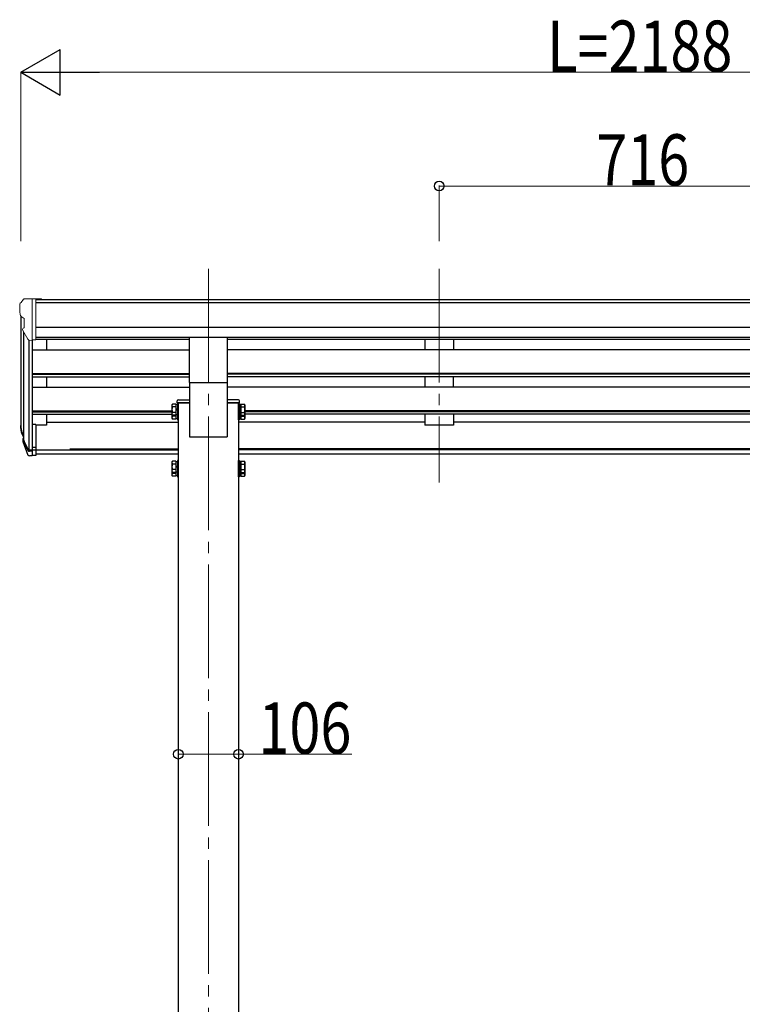
# Model space of a CAD drawing. Units: millimetres. Extents: x 0 to 16820, y 0 to 11880.
# Drawn here: x 5845 to 7116, y 4306 to 6038 of the extents above; entities that cross this region are included whole.
import ezdxf

# ---------------------------------------------------------------- set-up
doc = ezdxf.new("R2010")
doc.units = ezdxf.units.MM
doc.linetypes.add('YCENTER_1', pattern=[13, 10, -1, 1, -1])
for name, color, linetype, lineweight in [('YKK_12', 2, 'Continuous', 13), ('YKK_13', 4, 'Continuous', 30), ('YKK_A1', 4, 'Continuous', 30), ('YKK_D', 6, 'Continuous', 13)]:
    doc.layers.add(name, color=color, linetype=linetype, lineweight=lineweight)
doc.styles.add('text-b', font='extslim2.shx', dxfattribs={"width": 0.8, "bigfont": 'extfont2.shx'})

msp = doc.modelspace()

# ---------------------------------------------------------------- linework, layer by layer
at = {"layer": 'YKK_12', "linetype": 'YCENTER_1', "ltscale": 20}
for p, q in [((6176.5, 5600.1), (6176.5, 2554.5)), ((6582.5, 5600.1), (6582.5, 5224.1))]:
    msp.add_line(p, q, dxfattribs=at)
at = {"layer": 'YKK_13', "linetype": 'Continuous', "lineweight": 13, "ltscale": 0.5}
for p, q in [((5851.4, 5546.6), (5847.3, 5540.8)), ((5854.5, 5547.2), (5852.2, 5547)), ((5854.5, 5547.2), (5873, 5547.2)), ((5866.5, 5474.2), (5866.5, 5547.2)), ((5873, 5547.2), (5883, 5547.1)), ((5873, 5475.2), (5873, 5547.2)), ((5883, 5545.6), (5883, 5547.1)), ((5844.5, 5537.8), (5844.5, 5537.2)), ((5847, 5516), (5852.4, 5512.9)), ((5852.5, 5512.6), (5852.5, 5496.4)), ((5858.9, 5476), (5849.9, 5491.6)), ((5866.5, 5474.2), (5861.3, 5474.5)), ((5873, 5475.2), (5866.5, 5475.2))]:
    msp.add_line(p, q, dxfattribs=at)
at = {"layer": 'YKK_13', "ltscale": 20}
for p, q in [((6143, 5400.3), (6143, 5478.6)), ((6210, 5400.3), (6210, 5478.6)), ((6143, 5400.3), (6210, 5400.3))]:
    msp.add_line(p, q, dxfattribs=at)
at = {"layer": 'YKK_13', "linetype": 'Continuous'}
for p, q in [((6123.7, 5369.6), (6143.5, 5369.6)), ((6143.5, 5369.6), (6143.5, 5364.1)), ((6209.5, 5369.6), (6209.5, 5364.1)), ((6229.3, 5369.6), (6209.5, 5369.6)), ((6121.5, 5364.1), (6121.7, 5367.8)), ((6143.5, 5364.1), (6121.5, 5364.1)), ((6209.5, 5364.1), (6231.5, 5364.1)), ((6231.5, 5364.1), (6231.3, 5367.8))]:
    msp.add_line(p, q, dxfattribs=at)
at = {"layer": 'YKK_13', "linetype": 'Continuous', "ltscale": 2}
for p, q in [((6112.4, 5360.9), (6113.2, 5362.2)), ((6112.4, 5360.9), (6112.4, 5343.9)), ((6119.4, 5362.2), (6113.2, 5362.2)), ((6119.4, 5357.3), (6113.2, 5357.3)), ((6119.4, 5362.2), (6119.4, 5342.6)), ((6121.9, 5361.1), (6119.4, 5361.1)), ((6121.9, 5353.1), (6119.4, 5353.1)), ((6121.9, 5351.6), (6119.4, 5351.6)), ((6123.5, 5363.4), (6121.9, 5363.4)), ((6121.9, 5363.4), (6121.9, 5341.4)), ((6121.9, 5361.1), (6121.9, 5343.6)), ((6123.5, 5341.4), (6123.5, 5363.4)), ((6229.5, 5341.4), (6229.5, 5363.4)), ((6229.5, 5363.4), (6231.1, 5363.4)), ((6231.1, 5363.4), (6231.1, 5341.4)), ((6231.1, 5361.1), (6233.6, 5361.1)), ((6231.1, 5361.1), (6231.1, 5343.6)), ((6231.1, 5353.1), (6233.6, 5353.1)), ((6231.1, 5351.6), (6233.6, 5351.6)), ((6233.6, 5362.2), (6239.8, 5362.2)), ((6233.6, 5362.2), (6233.6, 5342.6)), ((6233.6, 5357.3), (6239.8, 5357.3)), ((6240.6, 5360.9), (6239.8, 5362.2)), ((6240.6, 5360.9), (6240.6, 5343.9)), ((6112.4, 5343.9), (6113.2, 5342.6)), ((6112.4, 5343.9), (6112.4, 5337.1)), ((6112.4, 5337.1), (6113.2, 5335.8)), ((6119.4, 5347.5), (6113.2, 5347.5)), ((6119.4, 5342.6), (6113.2, 5342.6)), ((6119.4, 5340.7), (6113.2, 5340.7)), ((6119.4, 5335.8), (6113.2, 5335.8)), ((6119.4, 5343.6), (6121.9, 5343.6)), ((6119.4, 5343.6), (6119.4, 5335.8)), ((6119.4, 5336.8), (6121.9, 5336.8)), ((6121.9, 5343.6), (6121.9, 5336.8)), ((6121.9, 5341.4), (6123.5, 5341.4)), ((6121.9, 5341.4), (6121.9, 5334.6)), ((6121.9, 5334.6), (6123.5, 5334.6)), ((6123.5, 5334.6), (6123.5, 5341.4)), ((6231.1, 5341.4), (6229.5, 5341.4)), ((6229.5, 5334.6), (6229.5, 5341.4)), ((6231.1, 5334.6), (6229.5, 5334.6)), ((6233.6, 5343.6), (6231.1, 5343.6)), ((6231.1, 5343.6), (6231.1, 5336.8)), ((6231.1, 5341.4), (6231.1, 5334.6)), ((6233.6, 5336.8), (6231.1, 5336.8)), ((6233.6, 5347.5), (6239.8, 5347.5)), ((6233.6, 5343.6), (6233.6, 5335.8)), ((6233.6, 5342.6), (6239.8, 5342.6)), ((6233.6, 5340.7), (6239.8, 5340.7)), ((6233.6, 5335.8), (6239.8, 5335.8)), ((6240.6, 5343.9), (6239.8, 5342.6)), ((6240.6, 5337.1), (6239.8, 5335.8)), ((6240.6, 5343.9), (6240.6, 5337.1)), ((6112.4, 5260.3), (6113.2, 5261.6)), ((6112.4, 5260.3), (6112.4, 5243.3)), ((6119.4, 5261.6), (6113.2, 5261.6)), ((6119.4, 5256.7), (6113.2, 5256.7)), ((6119.4, 5261.6), (6119.4, 5242)), ((6121.9, 5260.6), (6119.4, 5260.6)), ((6121.9, 5252.6), (6119.4, 5252.6)), ((6121.9, 5251.1), (6119.4, 5251.1)), ((6123.5, 5262.8), (6121.9, 5262.8)), ((6121.9, 5262.8), (6121.9, 5240.8)), ((6121.9, 5260.6), (6121.9, 5243.1)), ((6123.5, 5240.8), (6123.5, 5262.8)), ((6229.5, 5240.8), (6229.5, 5262.8)), ((6229.5, 5262.8), (6231.1, 5262.8)), ((6231.1, 5262.8), (6231.1, 5240.8)), ((6231.1, 5260.6), (6233.6, 5260.6)), ((6231.1, 5260.6), (6231.1, 5243.1)), ((6231.1, 5252.6), (6233.6, 5252.6)), ((6231.1, 5251.1), (6233.6, 5251.1)), ((6233.6, 5261.6), (6239.8, 5261.6)), ((6233.6, 5261.6), (6233.6, 5242)), ((6233.6, 5256.7), (6239.8, 5256.7)), ((6240.6, 5260.3), (6239.8, 5261.6)), ((6240.6, 5260.3), (6240.6, 5243.3)), ((6112.4, 5243.3), (6113.2, 5242)), ((6112.4, 5243.3), (6112.4, 5236.5)), ((6112.4, 5236.5), (6113.2, 5235.2)), ((6119.4, 5246.9), (6113.2, 5246.9)), ((6119.4, 5242), (6113.2, 5242)), ((6119.4, 5240.1), (6113.2, 5240.1)), ((6119.4, 5235.2), (6113.2, 5235.2)), ((6119.4, 5243.1), (6121.9, 5243.1)), ((6119.4, 5243.1), (6119.4, 5235.2)), ((6119.4, 5236.3), (6121.9, 5236.3)), ((6121.9, 5243.1), (6121.9, 5236.3)), ((6121.9, 5240.8), (6123.5, 5240.8)), ((6121.9, 5240.8), (6121.9, 5234)), ((6121.9, 5234), (6123.5, 5234)), ((6123.5, 5234), (6123.5, 5240.8)), ((6231.1, 5240.8), (6229.5, 5240.8)), ((6229.5, 5234), (6229.5, 5240.8)), ((6231.1, 5234), (6229.5, 5234)), ((6233.6, 5243.1), (6231.1, 5243.1)), ((6231.1, 5243.1), (6231.1, 5236.3)), ((6231.1, 5240.8), (6231.1, 5234)), ((6233.6, 5236.3), (6231.1, 5236.3)), ((6233.6, 5246.9), (6239.8, 5246.9)), ((6233.6, 5243.1), (6233.6, 5235.2)), ((6233.6, 5242), (6239.8, 5242)), ((6233.6, 5240.1), (6239.8, 5240.1)), ((6233.6, 5235.2), (6239.8, 5235.2)), ((6240.6, 5243.3), (6239.8, 5242)), ((6240.6, 5236.5), (6239.8, 5235.2)), ((6240.6, 5243.3), (6240.6, 5236.5))]:
    msp.add_line(p, q, dxfattribs=at)
at = {"layer": 'YKK_13', "lineweight": 25}
for p, q in [((5866.5, 5325.9), (5866.5, 5271.2)), ((5850.3, 5296.1), (5859.1, 5272.5)), ((5850.9, 5296.6), (5859.1, 5280.4)), ((5860.1, 5281.6), (5852.3, 5297)), ((5866.5, 5280.9), (5861.4, 5280.9)), ((5866.5, 5279.1), (5861.7, 5279.1)), ((5866.5, 5271.2), (5861.7, 5271.2))]:
    msp.add_line(p, q, dxfattribs=at)
at = {"layer": 'YKK_13'}
for p, q in [((5873, 5325.9), (5866.5, 5325.9)), ((5873, 5325.9), (5873, 5271.9)), ((5847.6, 5311.7), (5851.5, 5303.8)), ((5848.2, 5313.1), (5851.5, 5306.1)), ((5849.9, 5300.5), (5850.3, 5296.1)), ((5873, 5285.8), (5866.5, 5285.8)), ((5873, 5280.9), (5866.5, 5280.9)), ((5873, 5271.9), (5866.5, 5271.9))]:
    msp.add_line(p, q, dxfattribs=at)
at = {"layer": 'YKK_13', "linetype": 'Continuous', "lineweight": 13, "ltscale": 0.5}
for centre, radius, start, end in [((5852.2, 5546), 1, 93.5, 145), ((5847.5, 5537.8), 3, 93, 180), ((6046.5, 5537.2), 202, 180, 184.949), ((5851.4, 5520.3), 6.18, 185.7035, 224.999), ((5852.2, 5512.6), 0.3, 0, 60), ((5852.5, 5493.1), 3, 94.7167, 210), ((5852.2, 5496.4), 0.3, 274.7167, 0), ((5861.5, 5477.5), 3, 210, 266.5)]:
    msp.add_arc(centre, radius, start, end, dxfattribs=at)
at = {"layer": 'YKK_13', "linetype": 'Continuous'}
for centre, start, end in [((6123.7, 5367.6), 90, 176.5), ((6229.3, 5367.6), 3.5, 90)]:
    msp.add_arc(centre, 2, start, end, dxfattribs=at)
at = {"layer": 'YKK_13', "linetype": 'Continuous', "ltscale": 2}
for centre, radius, start, end in [((6116.7, 5359.7), 4.34, 145.6158, 214.3842), ((6128.6, 5352.4), 16.2, 162.412, 197.588), ((6236.3, 5359.7), 4.34, 325.6158, 34.3842), ((6224.4, 5352.4), 16.2, 342.412, 17.588), ((6116.7, 5345), 4.34, 145.6158, 214.3842), ((6116.7, 5338.2), 4.34, 145.6158, 214.3842), ((6128.6, 5345.6), 16.2, 186.7131, 197.588), ((6236.3, 5345), 4.34, 325.6158, 34.3842), ((6224.4, 5345.6), 16.2, 342.412, 353.2869), ((6236.3, 5338.2), 4.34, 325.6158, 34.3842), ((6116.7, 5259.2), 4.34, 145.6158, 214.3842), ((6128.6, 5251.8), 16.2, 162.412, 197.588), ((6236.3, 5259.2), 4.34, 325.6158, 34.3842), ((6224.4, 5251.8), 16.2, 342.412, 17.588), ((6116.7, 5244.5), 4.34, 145.6158, 214.3842), ((6116.7, 5237.7), 4.34, 145.6158, 214.3842), ((6128.6, 5245), 16.2, 186.7131, 197.588), ((6236.3, 5244.5), 4.34, 325.6158, 34.3842), ((6224.4, 5245), 16.2, 342.412, 353.2869), ((6236.3, 5237.7), 4.34, 325.6158, 34.3842)]:
    msp.add_arc(centre, radius, start, end, dxfattribs=at)
at = {"layer": 'YKK_13'}
for centre, radius, start, end in [((5875.7, 5320.9), 29.5, 186.5081, 197.9814), ((5877.1, 5322.6), 30.4, 187.1552, 198.1973)]:
    msp.add_arc(centre, radius, start, end, dxfattribs=at)
for centre, major_axis, ratio, start_param, end_param in [((5935.2, 5320.4), (-89.1, 1.4), 0.57596, -0.08695, 0.084632), ((5934.4, 5327.1), (87.9, 4.4), 0.541684, 3.065934, 3.222851), ((5851.2, 5300.5), (1.3, 0), 0.90356, 1.370089, 3.347195), ((5937.1, 5316.7), (-89.1, 0), 0.90356, 0.205602, 0.251535), ((5936.4, 5320.5), (-88.1, 0), 0.90356, 0.266296, 0.300384)]:
    msp.add_ellipse(centre, major_axis=major_axis, ratio=ratio, start_param=start_param, end_param=end_param, dxfattribs=at)
at = {"layer": 'YKK_13', "lineweight": 25}
for centre, major_axis, start_param, end_param in [((5861.7, 5281.8), (-3, 0), 0.523599, 1.570796), ((5861.7, 5273.9), (3, 0), 3.665191, 4.712389), ((5861.4, 5282.3), (-1.5, 0), 0.523599, 1.570796)]:
    msp.add_ellipse(centre, major_axis=major_axis, ratio=0.90356, start_param=start_param, end_param=end_param, dxfattribs=at)
at = {"layer": 'YKK_A1'}
for p, q in [((8008, 5545.6), (5873, 5545.6)), ((8008, 5540.3), (5873, 5540.3)), ((5846.5, 5516.6), (5846.5, 5326.3)), ((8008, 5496.8), (5873, 5496.8)), ((5851.5, 5488.8), (5851.5, 5299.6)), ((5860.5, 5474.6), (5860.5, 5281.2)), ((5866.5, 5475.2), (5866.5, 5325.9)), ((8008, 5479), (5873, 5479)), ((6143, 5475.7), (5873, 5475.7)), ((5891.5, 5475.7), (5891.5, 5457.8)), ((7671, 5475.7), (6210, 5475.7)), ((5866.5, 5457.8), (6143, 5457.8)), ((7671, 5457.8), (6210, 5457.8)), ((5866.5, 5416), (6143, 5416)), ((5866.5, 5414.5), (6143, 5414.5)), ((5866.5, 5410.1), (6143, 5410.1)), ((5891.5, 5410.1), (5891.5, 5391.9)), ((7671, 5416), (6210, 5416)), ((7671, 5414.5), (6210, 5414.5)), ((7671, 5410.1), (6210, 5410.1)), ((5866.5, 5391.9), (6143.5, 5391.9)), ((7671.5, 5391.9), (6209.5, 5391.9)), ((5866.5, 5350), (6112.4, 5350)), ((5866.5, 5348.5), (6112.4, 5348.5)), ((5866.5, 5344.2), (6112.4, 5344.2)), ((5891.5, 5344.2), (5891.5, 5325.3)), ((7640.4, 5350), (6240.6, 5350)), ((7640.4, 5348.5), (6240.6, 5348.5)), ((7640.4, 5344.2), (6240.6, 5344.2)), ((5891.5, 5325.3), (5873, 5325.3)), ((5891.5, 5330.3), (6123.5, 5330.3)), ((6557.5, 5330.3), (6229.5, 5330.3)), ((7273.5, 5330.3), (6607.5, 5330.3)), ((5873, 5281.9), (6123.5, 5281.9)), ((5933, 5283.3), (6123.5, 5283.3)), ((7651.5, 5283.3), (6229.5, 5283.3)), ((7651.5, 5281.9), (6229.5, 5281.9)), ((6123.5, 5274.2), (5873, 5274.2)), ((7651.5, 5274.2), (6229.5, 5274.2))]:
    msp.add_line(p, q, dxfattribs=at)
at = {"layer": 'YKK_A1', "ltscale": 20}
for p, q in [((6557.5, 5475.7), (6557.5, 5457.8)), ((6607.5, 5475.7), (6607.5, 5457.8)), ((6557.5, 5410.1), (6557.5, 5391.9)), ((6607.5, 5391.9), (6607.5, 5410.1)), ((6143.5, 5400.3), (6143.5, 5304.5)), ((6209.5, 5400.3), (6209.5, 5304.5)), ((6123.5, 5364.1), (6123.5, 2754.5)), ((6123.5, 5364.1), (6143.5, 5364.1)), ((6229.5, 5364.1), (6209.5, 5364.1)), ((6229.5, 5364.1), (6229.5, 2754.5)), ((6557.5, 5344.2), (6557.5, 5325.3)), ((6607.5, 5344.2), (6607.5, 5325.3)), ((6607.5, 5325.3), (6557.5, 5325.3)), ((6143.5, 5304.5), (6209.5, 5304.5))]:
    msp.add_line(p, q, dxfattribs=at)
at = {"layer": 'YKK_D', "lineweight": -2}
for p, q in [((5846.5, 5945.6), (5915.8, 5985.6)), ((5915.8, 5905.6), (5915.8, 5985.6)), ((5846.5, 5945.6), (5915.8, 5905.6)), ((5846.5, 5945.6), (5985.1, 5945.6))]:
    msp.add_line(p, q, dxfattribs=at)
at = {"layer": 'YKK_D'}
for p, q in [((5846.5, 5648.5), (5846.5, 5946.6)), ((5926.5, 5945.6), (7954.5, 5945.6)), ((6582.5, 5648.5), (6582.5, 5746.6)), ((6582.5, 5745.6), (7298.5, 5745.6)), ((6123.5, 4746.3), (6229.5, 4746.3)), ((6229.5, 4746.3), (6428.7, 4746.3))]:
    msp.add_line(p, q, dxfattribs=at)
at = {"layer": 'YKK_D', "linetype": 'ByBlock', "lineweight": -2}
for centre in [(6582.5, 5745.6), (6123.5, 4746.3), (6229.5, 4746.3)]:
    msp.add_circle(centre, 8.5, dxfattribs=at)

# ---------------------------------------------------------------- texts
at = {"layer": 'YKK_D', "style": 'text-b', "width": 0.8}
for s, p in [('L=2188', (6772.5, 5946.6)), ('716', (6858.9, 5746.6)), ('106', (6264.5, 4747.3))]:
    msp.add_text(s, height=90, dxfattribs=at).set_placement(p)

doc.saveas('drawing.dxf')
